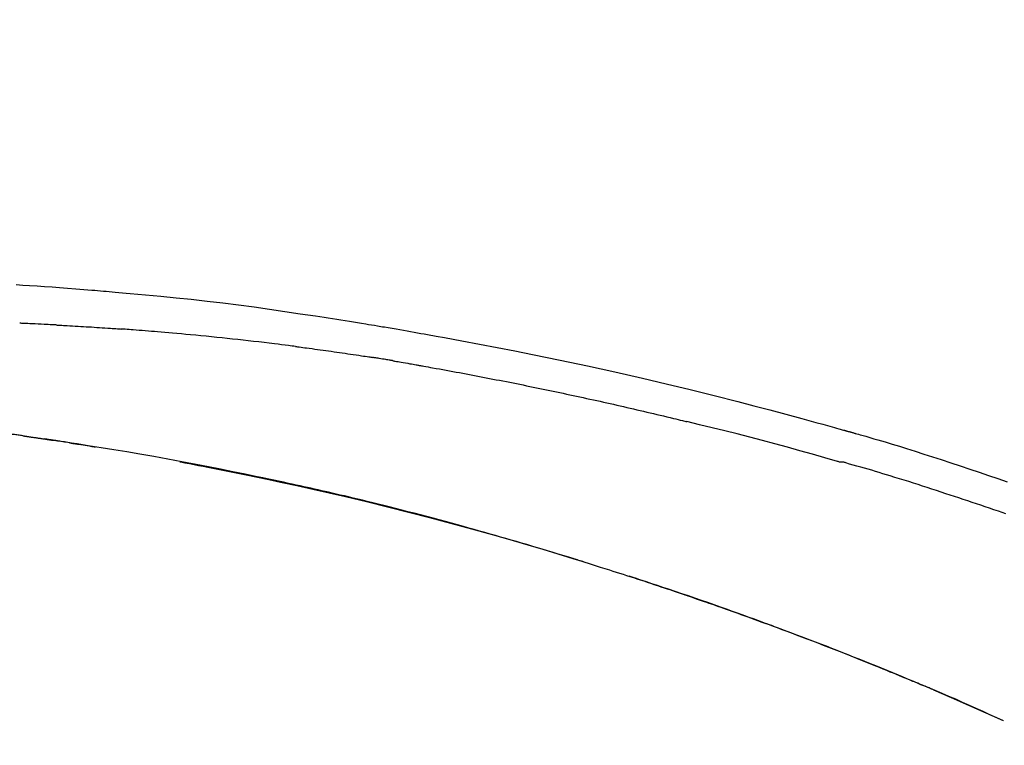
# Model space of a CAD drawing. Extents: x 28111 to 54233, y 210 to 8610.
# Drawn here: x 39288 to 39336, y 3083 to 3119 of the extents above; entities that cross this region are included whole.
import ezdxf

# ---------------------------------------------------------------- set-up
doc = ezdxf.new("R2010")
doc.units = 0
doc.header["$LTSCALE"] = 50
doc.header["$MEASUREMENT"] = 0
doc.layers.get('0').update_dxf_attribs({"linetype": 'CONTINUOUS'})
doc.layers.add('150-機器', color=8, linetype='CONTINUOUS')
doc.layers.add('166-寸法B', color=11, linetype='CONTINUOUS')
doc.styles.add('KH001', font='txt')
doc.dimstyles.new('KH1xx030', dxfattribs={"dimscale": 30, "dimtxt": 2, "dimasz": 0.6, "dimexe": 0.3, "dimexo": 1.2, "dimgap": 0.5, "dimtad": 3, "dimdec": 1, "dimdsep": 46, "dimlunit": 6, "dimtxsty": 'KH001', "dimblk": 'DOT', "dimcen": 1, "dimdle": 1, "dimclrd": 256, "dimclre": 256, "dimclrt": 256, "dimadec": 0, "dimazin": 0, "dimtfac": 1, "dimtdec": 1, "dimtix": 1, "dimtmove": 2, "dimatfit": 3, "dimldrblk": 'CLOSEDBLANK', "dimfxl": 1, "dimtolj": 1, "dimtzin": 0, "dimlwd": -1, "dimlwe": -1, "dimarcsym": 0})

# ---------------------------------------------------------------- blocks, each defined once
blk = doc.blocks.new('_Dot')
at = {"color": 0, "linetype": 'ByBlock', "lineweight": -2}
blk.add_line((-0.5, 0), (-1, 0), dxfattribs=at)
at = {"color": 0, "linetype": 'ByBlock', "const_width": 0.5}
blk.add_lwpolyline([(-0.25, 0, 1), (0.25, 0, 1)], format="xyb", close=True, dxfattribs=at)
blk = doc.blocks.new('*D211')
at = {"layer": '166-寸法B', "transparency": 16777216}
for p, q in [((38809.278, 2931.115), (38809.278, 3313.31)), ((39459.278, 2931.115), (39459.278, 3313.31)), ((38827.278, 3304.31), (39441.278, 3304.31))]:
    blk.add_line(p, q, dxfattribs=at)
at = {"layer": '166-寸法B', "transparency": 16777216, "xscale": 18, "yscale": 18, "zscale": 18, "rotation": 180}
blk.add_blockref('_Dot', (38809.278, 3304.31), dxfattribs=at)
at = {"layer": '166-寸法B', "transparency": 16777216, "xscale": 18, "yscale": 18, "zscale": 18}
blk.add_blockref('_Dot', (39459.278, 3304.31), dxfattribs=at)
at = {"layer": '166-寸法B', "transparency": 16777216, "insert": (39134.278, 3349.31), "char_height": 60, "attachment_point": 5, "style": 'KH001'}
blk.add_mtext('\\A1;650', dxfattribs=at)
blk = doc.blocks.new('_ClosedBlank')
at = {"color": 0, "linetype": 'ByBlock', "lineweight": -2}
for p, q in [((-1, 0.1667), (0, 0)), ((-1, 0.1667), (-1, -0.1667)), ((0, 0), (-1, -0.1667))]:
    blk.add_line(p, q, dxfattribs=at)
blk = doc.blocks.new('*D213')
at = {"layer": '166-寸法B', "transparency": 16777216}
for p, q in [((38809.278, 2931.115), (38809.278, 3178.31)), ((39456.278, 2931.115), (39456.278, 3178.31)), ((39438.278, 3169.31), (38827.278, 3169.31))]:
    blk.add_line(p, q, dxfattribs=at)
at = {"layer": '166-寸法B', "transparency": 16777216, "xscale": 18, "yscale": 18, "zscale": 18, "rotation": 180}
blk.add_blockref('_Dot', (38809.278, 3169.31), dxfattribs=at)
at = {"layer": '166-寸法B', "transparency": 16777216, "xscale": 18, "yscale": 18, "zscale": 18}
blk.add_blockref('_Dot', (39456.278, 3169.31), dxfattribs=at)
at = {"layer": '166-寸法B', "transparency": 16777216, "insert": (39132.778, 3214.31), "char_height": 60, "attachment_point": 5, "style": 'KH001'}
blk.add_mtext('\\A1;647', dxfattribs=at)

msp = doc.modelspace()

# ---------------------------------------------------------------- linework, layer by layer
at = {"layer": '150-機器', "color": 13, "linetype": 'Continuous'}
msp.add_line((39336.054, 3084.434), (39336.05, 3084.436), dxfattribs=at)
for points in [[(39287.351, 3105.959), (39287.682, 3105.941), (39288.013, 3105.921), (39288.383, 3105.899), (39288.754, 3105.874), (39289.125, 3105.849), (39289.495, 3105.821), (39289.893, 3105.791), (39290.29, 3105.759), (39290.687, 3105.727), (39291.084, 3105.694), (39291.227, 3105.682), (39291.37, 3105.67), (39291.514, 3105.658), (39291.657, 3105.646), (39291.801, 3105.633), (39291.944, 3105.621), (39292.088, 3105.608), (39292.232, 3105.595), (39292.417, 3105.579), (39292.602, 3105.562), (39292.787, 3105.545), (39292.973, 3105.528), (39293.728, 3105.458), (39294.484, 3105.388), (39295.239, 3105.315), (39295.994, 3105.237), (39296.771, 3105.151), (39297.549, 3105.059), (39298.325, 3104.961), (39299.1, 3104.857), (39299.856, 3104.751), (39300.612, 3104.64), (39301.367, 3104.527), (39302.122, 3104.413), (39302.331, 3104.382), (39302.54, 3104.35), (39302.749, 3104.318), (39302.958, 3104.286), (39303.167, 3104.254), (39303.376, 3104.221), (39303.585, 3104.188), (39303.794, 3104.155), (39303.995, 3104.122), (39304.195, 3104.09), (39304.395, 3104.058), (39304.595, 3104.025), (39304.739, 3104.001), (39304.883, 3103.977), (39305.026, 3103.953), (39305.17, 3103.929), (39305.257, 3103.914), (39305.344, 3103.899), (39305.43, 3103.885), (39305.517, 3103.87), (39305.708, 3103.838), (39305.898, 3103.805), (39306.089, 3103.773), (39306.28, 3103.74), (39306.457, 3103.709), (39306.635, 3103.678), (39306.812, 3103.647), (39306.989, 3103.616), (39307.154, 3103.586), (39307.318, 3103.557), (39307.482, 3103.527), (39307.646, 3103.497)], [(39289.336, 3103.969), (39289.286, 3103.971), (39289.236, 3103.974), (39289.186, 3103.977), (39289.136, 3103.979), (39289.036, 3103.984), (39288.936, 3103.989), (39288.835, 3103.994), (39288.735, 3104), (39288.585, 3104.007), (39288.434, 3104.014), (39288.284, 3104.021), (39288.133, 3104.028), (39288.032, 3104.032), (39287.932, 3104.036), (39287.831, 3104.041), (39287.731, 3104.045), (39287.68, 3104.047), (39287.63, 3104.049), (39287.58, 3104.051), (39287.529, 3104.054)], [(39289.336, 3103.969), (39289.381, 3103.967), (39289.425, 3103.964), (39289.47, 3103.962), (39289.515, 3103.959), (39289.604, 3103.955), (39289.694, 3103.95), (39289.783, 3103.945), (39289.872, 3103.941), (39290.006, 3103.933), (39290.14, 3103.926), (39290.273, 3103.918), (39290.407, 3103.91), (39290.54, 3103.902), (39290.674, 3103.894), (39290.807, 3103.886), (39290.94, 3103.878), (39291.073, 3103.87), (39291.206, 3103.861), (39291.339, 3103.853), (39291.471, 3103.844), (39291.604, 3103.836), (39291.736, 3103.827), (39291.869, 3103.818), (39292.001, 3103.809), (39292.089, 3103.803), (39292.177, 3103.797), (39292.265, 3103.79), (39292.353, 3103.784), (39292.397, 3103.781), (39292.441, 3103.778), (39292.485, 3103.775), (39292.529, 3103.771)], [(39301.132, 3102.908), (39301.046, 3102.919), (39300.96, 3102.93), (39300.873, 3102.941), (39300.787, 3102.952), (39300.615, 3102.974), (39300.442, 3102.996), (39300.27, 3103.018), (39300.097, 3103.039), (39299.838, 3103.071), (39299.579, 3103.101), (39299.321, 3103.131), (39299.062, 3103.161), (39298.803, 3103.191), (39298.544, 3103.22), (39298.285, 3103.248), (39298.026, 3103.277), (39297.767, 3103.304), (39297.508, 3103.331), (39297.249, 3103.358), (39296.99, 3103.385), (39296.73, 3103.411), (39296.471, 3103.436), (39296.212, 3103.461), (39295.953, 3103.486), (39295.731, 3103.507), (39295.508, 3103.527), (39295.286, 3103.547), (39295.064, 3103.567), (39294.878, 3103.583), (39294.692, 3103.599), (39294.507, 3103.615), (39294.321, 3103.631), (39294.172, 3103.643), (39294.023, 3103.655), (39293.874, 3103.668), (39293.725, 3103.68), (39293.576, 3103.692), (39293.426, 3103.704), (39293.277, 3103.715), (39293.127, 3103.727), (39293.028, 3103.734), (39292.928, 3103.742), (39292.828, 3103.749), (39292.729, 3103.757), (39292.679, 3103.76), (39292.629, 3103.764), (39292.579, 3103.768), (39292.529, 3103.771)], [(39307.639, 3103.496), (39308.062, 3103.42), (39308.485, 3103.345), (39308.908, 3103.268), (39309.331, 3103.192), (39310.207, 3103.029), (39311.082, 3102.863), (39311.956, 3102.693), (39312.829, 3102.519), (39314.185, 3102.241), (39315.539, 3101.951), (39316.89, 3101.652), (39318.24, 3101.344), (39319.421, 3101.067), (39320.6, 3100.783), (39321.777, 3100.491), (39322.952, 3100.192), (39323.743, 3099.987), (39324.532, 3099.778), (39325.322, 3099.566), (39326.11, 3099.352), (39326.454, 3099.258), (39326.799, 3099.163), (39327.143, 3099.068), (39327.487, 3098.973), (39327.598, 3098.942), (39327.71, 3098.911), (39327.821, 3098.88), (39327.932, 3098.849), (39327.988, 3098.834), (39328.044, 3098.818), (39328.099, 3098.802), (39328.155, 3098.787), (39328.181, 3098.78), (39328.207, 3098.772), (39328.233, 3098.765), (39328.259, 3098.758), (39328.27, 3098.755), (39328.281, 3098.751), (39328.292, 3098.748), (39328.303, 3098.745), (39328.307, 3098.744), (39328.31, 3098.743), (39328.314, 3098.742), (39328.317, 3098.741), (39328.319, 3098.741), (39328.32, 3098.74), (39328.322, 3098.74), (39328.324, 3098.74), (39328.327, 3098.739), (39328.331, 3098.737), (39328.335, 3098.736), (39328.338, 3098.735), (39328.363, 3098.729), (39328.388, 3098.722), (39328.412, 3098.715), (39328.437, 3098.708), (39328.467, 3098.699), (39328.498, 3098.691), (39328.528, 3098.683), (39328.559, 3098.674), (39328.59, 3098.665), (39328.621, 3098.657), (39328.651, 3098.648), (39328.682, 3098.64), (39328.691, 3098.637), (39328.701, 3098.634), (39328.71, 3098.632), (39328.719, 3098.629), (39328.72, 3098.629), (39328.722, 3098.628), (39328.723, 3098.628), (39328.724, 3098.628), (39328.725, 3098.627), (39328.726, 3098.627), (39328.727, 3098.627), (39328.728, 3098.627), (39328.729, 3098.626), (39328.731, 3098.626), (39328.732, 3098.626), (39328.733, 3098.625), (39328.734, 3098.625), (39328.735, 3098.625), (39328.736, 3098.624), (39328.737, 3098.624), (39328.738, 3098.624), (39328.739, 3098.623), (39328.741, 3098.623), (39328.742, 3098.623), (39328.743, 3098.622), (39328.744, 3098.622), (39328.745, 3098.622), (39328.746, 3098.622), (39328.825, 3098.599), (39328.904, 3098.577), (39328.982, 3098.555), (39329.061, 3098.533), (39329.26, 3098.476), (39329.459, 3098.418), (39329.658, 3098.36), (39329.857, 3098.302), (39330.209, 3098.197), (39330.562, 3098.09), (39330.914, 3097.983), (39331.266, 3097.873), (39331.695, 3097.738), (39332.124, 3097.602), (39332.553, 3097.464), (39332.981, 3097.325), (39333.449, 3097.171), (39333.917, 3097.016), (39334.384, 3096.861), (39334.851, 3096.704), (39335.311, 3096.549), (39335.77, 3096.393), (39336.229, 3096.238)], [(39301.132, 3102.908), (39301.177, 3102.902), (39301.223, 3102.896), (39301.268, 3102.89), (39301.313, 3102.885), (39301.404, 3102.873), (39301.494, 3102.861), (39301.585, 3102.849), (39301.675, 3102.838), (39301.811, 3102.82), (39301.947, 3102.801), (39302.083, 3102.783), (39302.219, 3102.764), (39302.354, 3102.746), (39302.49, 3102.727), (39302.626, 3102.708), (39302.762, 3102.69), (39302.897, 3102.67), (39303.033, 3102.651), (39303.169, 3102.632), (39303.304, 3102.612), (39303.44, 3102.593), (39303.576, 3102.573), (39303.711, 3102.553), (39303.847, 3102.533), (39303.983, 3102.513), (39304.118, 3102.493), (39304.254, 3102.473), (39304.39, 3102.452), (39304.48, 3102.438), (39304.57, 3102.424), (39304.661, 3102.41), (39304.751, 3102.396), (39304.796, 3102.39), (39304.841, 3102.383), (39304.887, 3102.376), (39304.932, 3102.369)], [(39305.909, 3102.21), (39305.882, 3102.214), (39305.855, 3102.219), (39305.828, 3102.223), (39305.8, 3102.228), (39305.746, 3102.237), (39305.692, 3102.246), (39305.638, 3102.255), (39305.583, 3102.264), (39305.502, 3102.278), (39305.421, 3102.291), (39305.339, 3102.304), (39305.258, 3102.317), (39305.203, 3102.326), (39305.149, 3102.335), (39305.095, 3102.343), (39305.04, 3102.352), (39305.013, 3102.356), (39304.986, 3102.36), (39304.959, 3102.364), (39304.932, 3102.369)], [(39305.909, 3102.209), (39305.944, 3102.203), (39305.979, 3102.197), (39306.014, 3102.191), (39306.049, 3102.185), (39306.121, 3102.173), (39306.193, 3102.161), (39306.265, 3102.149), (39306.337, 3102.136), (39306.448, 3102.117), (39306.558, 3102.098), (39306.669, 3102.078), (39306.779, 3102.058), (39306.855, 3102.045), (39306.93, 3102.031), (39307.006, 3102.017), (39307.082, 3102.004), (39307.12, 3101.997), (39307.159, 3101.99), (39307.198, 3101.983), (39307.236, 3101.976)], [(39307.236, 3101.976), (39307.291, 3101.966), (39307.346, 3101.956), (39307.402, 3101.947), (39307.457, 3101.937), (39307.567, 3101.918), (39307.677, 3101.898), (39307.787, 3101.879), (39307.897, 3101.859), (39308.063, 3101.83), (39308.228, 3101.8), (39308.393, 3101.77), (39308.558, 3101.74), (39308.723, 3101.709), (39308.888, 3101.679), (39309.054, 3101.648), (39309.219, 3101.618), (39309.384, 3101.587), (39309.549, 3101.556), (39309.714, 3101.525), (39309.879, 3101.494), (39310.045, 3101.463), (39310.21, 3101.431), (39310.375, 3101.399), (39310.54, 3101.368), (39310.705, 3101.336), (39310.87, 3101.304), (39311.036, 3101.271), (39311.201, 3101.239), (39311.366, 3101.207), (39311.531, 3101.174), (39311.696, 3101.141), (39311.861, 3101.108), (39312.026, 3101.075), (39312.191, 3101.042), (39312.356, 3101.009), (39312.521, 3100.975), (39312.687, 3100.942), (39312.852, 3100.908), (39313.017, 3100.874), (39313.182, 3100.84), (39313.347, 3100.806), (39313.512, 3100.771), (39313.677, 3100.737), (39313.842, 3100.702), (39314.007, 3100.668), (39314.172, 3100.633), (39314.337, 3100.598), (39314.502, 3100.562), (39314.667, 3100.527), (39314.832, 3100.492), (39314.997, 3100.456), (39315.162, 3100.42), (39315.327, 3100.384), (39315.492, 3100.348), (39315.657, 3100.312), (39315.822, 3100.276), (39315.987, 3100.239), (39316.152, 3100.203), (39316.317, 3100.166), (39316.482, 3100.129), (39316.647, 3100.092), (39316.812, 3100.055), (39316.977, 3100.018), (39317.142, 3099.98), (39317.307, 3099.943), (39317.472, 3099.905), (39317.636, 3099.867), (39317.801, 3099.829), (39317.966, 3099.791), (39318.131, 3099.752), (39318.296, 3099.714), (39318.461, 3099.675), (39318.626, 3099.637), (39318.791, 3099.598), (39318.956, 3099.559), (39319.12, 3099.52), (39319.285, 3099.48), (39319.45, 3099.441), (39319.615, 3099.401), (39319.78, 3099.362), (39319.89, 3099.335), (39319.999, 3099.308), (39320.109, 3099.281), (39320.219, 3099.254), (39320.274, 3099.241), (39320.329, 3099.228), (39320.384, 3099.214), (39320.439, 3099.201)], [(39327.893, 3097.226), (39327.89, 3097.227), (39327.887, 3097.228), (39327.884, 3097.228), (39327.881, 3097.229), (39327.878, 3097.23), (39327.875, 3097.231), (39327.872, 3097.231), (39327.869, 3097.232), (39327.866, 3097.233), (39327.863, 3097.234), (39327.86, 3097.235), (39327.857, 3097.236), (39327.242, 3097.414), (39326.627, 3097.591), (39326.011, 3097.765), (39325.395, 3097.937), (39324.778, 3098.107), (39324.16, 3098.272), (39323.542, 3098.434), (39322.922, 3098.592), (39322.302, 3098.747), (39321.681, 3098.9), (39321.06, 3099.051), (39320.439, 3099.201)], [(39287.682, 3098.502), (39287.624, 3098.511), (39287.566, 3098.519), (39287.508, 3098.527), (39287.45, 3098.536), (39287.392, 3098.543), (39287.334, 3098.551), (39287.275, 3098.558), (39287.217, 3098.566), (39287.159, 3098.572), (39287.1, 3098.579), (39287.042, 3098.586), (39286.984, 3098.592)], [(39287.682, 3098.502), (39287.689, 3098.501), (39287.696, 3098.5), (39287.703, 3098.499), (39287.709, 3098.498), (39287.721, 3098.497), (39287.734, 3098.495), (39287.746, 3098.493), (39287.758, 3098.491), (39287.774, 3098.489), (39287.791, 3098.487), (39287.807, 3098.484), (39287.824, 3098.482), (39287.837, 3098.48), (39287.85, 3098.478), (39287.863, 3098.476), (39287.876, 3098.474), (39287.898, 3098.471), (39287.92, 3098.468), (39287.943, 3098.465), (39287.965, 3098.461), (39287.998, 3098.457), (39288.03, 3098.452), (39288.063, 3098.447), (39288.096, 3098.442), (39288.14, 3098.436), (39288.184, 3098.429), (39288.229, 3098.423), (39288.273, 3098.416), (39288.317, 3098.41), (39288.361, 3098.404), (39288.405, 3098.397), (39288.448, 3098.391), (39288.492, 3098.384), (39288.535, 3098.378), (39288.579, 3098.371), (39288.623, 3098.365), (39288.666, 3098.358), (39288.709, 3098.352), (39288.752, 3098.345), (39288.795, 3098.339), (39288.84, 3098.332), (39288.886, 3098.325), (39288.931, 3098.319), (39288.976, 3098.312), (39289.007, 3098.307), (39289.038, 3098.302), (39289.069, 3098.298), (39289.1, 3098.293), (39289.116, 3098.29), (39289.133, 3098.288), (39289.15, 3098.285), (39289.166, 3098.283)], [(39289.104, 3098.292), (39289.074, 3098.297), (39289.043, 3098.302), (39289.012, 3098.306), (39288.981, 3098.311), (39288.95, 3098.316), (39288.92, 3098.32), (39288.889, 3098.325), (39288.858, 3098.33), (39288.827, 3098.334), (39288.797, 3098.339), (39288.766, 3098.343), (39288.735, 3098.348)], [(39290.004, 3098.153), (39289.996, 3098.155), (39289.987, 3098.156), (39289.979, 3098.158), (39289.97, 3098.159), (39289.896, 3098.171), (39289.821, 3098.182), (39289.746, 3098.194), (39289.672, 3098.206), (39289.566, 3098.222), (39289.46, 3098.238), (39289.355, 3098.255), (39289.249, 3098.271), (39289.152, 3098.285), (39289.055, 3098.3), (39288.957, 3098.315), (39288.86, 3098.329), (39288.829, 3098.334), (39288.798, 3098.339), (39288.767, 3098.343), (39288.736, 3098.348)], [(39315.373, 3092.272), (39315.307, 3092.293), (39315.24, 3092.313), (39315.173, 3092.334), (39315.106, 3092.355), (39314.956, 3092.401), (39314.806, 3092.448), (39314.655, 3092.494), (39314.505, 3092.54), (39314.269, 3092.612), (39314.032, 3092.684), (39313.796, 3092.756), (39313.559, 3092.827), (39313.305, 3092.904), (39313.05, 3092.98), (39312.796, 3093.056), (39312.541, 3093.131), (39312.284, 3093.207), (39312.026, 3093.282), (39311.769, 3093.357), (39311.511, 3093.432), (39311.251, 3093.507), (39310.991, 3093.582), (39310.731, 3093.656), (39310.471, 3093.73), (39310.209, 3093.804), (39309.946, 3093.878), (39309.683, 3093.951), (39309.42, 3094.024), (39309.121, 3094.107), (39308.822, 3094.188), (39308.523, 3094.27), (39308.224, 3094.351), (39307.914, 3094.433), (39307.605, 3094.516), (39307.295, 3094.597), (39306.985, 3094.678), (39306.677, 3094.758), (39306.37, 3094.837), (39306.062, 3094.916), (39305.754, 3094.994), (39305.483, 3095.062), (39305.211, 3095.13), (39304.939, 3095.197), (39304.667, 3095.264), (39304.437, 3095.32), (39304.206, 3095.376), (39303.975, 3095.431), (39303.744, 3095.486), (39303.542, 3095.534), (39303.34, 3095.581), (39303.138, 3095.628), (39302.935, 3095.675), (39302.763, 3095.715), (39302.59, 3095.755), (39302.417, 3095.794), (39302.243, 3095.833), (39302.069, 3095.873), (39301.895, 3095.912), (39301.721, 3095.951), (39301.546, 3095.989), (39301.355, 3096.031), (39301.164, 3096.073), (39300.973, 3096.115), (39300.782, 3096.156), (39300.541, 3096.208), (39300.3, 3096.26), (39300.059, 3096.311), (39299.818, 3096.363), (39299.526, 3096.424), (39299.234, 3096.485), (39298.942, 3096.546), (39298.65, 3096.606), (39298.045, 3096.73), (39297.44, 3096.853), (39296.834, 3096.973), (39296.228, 3097.091), (39295.534, 3097.224), (39294.839, 3097.353), (39294.143, 3097.478), (39293.447, 3097.599), (39292.812, 3097.707), (39292.176, 3097.812), (39291.54, 3097.914), (39290.904, 3098.015), (39290.632, 3098.058), (39290.359, 3098.1), (39290.087, 3098.143), (39289.814, 3098.185), (39289.736, 3098.197), (39289.658, 3098.208), (39289.58, 3098.22), (39289.503, 3098.232), (39289.474, 3098.237), (39289.446, 3098.241), (39289.417, 3098.245), (39289.388, 3098.25), (39289.386, 3098.25), (39289.383, 3098.25), (39289.381, 3098.251), (39289.378, 3098.251), (39289.377, 3098.251), (39289.376, 3098.252), (39289.375, 3098.252), (39289.374, 3098.252), (39289.373, 3098.252), (39289.371, 3098.252), (39289.37, 3098.252), (39289.369, 3098.253), (39289.367, 3098.253), (39289.365, 3098.253), (39289.363, 3098.254), (39289.36, 3098.254), (39289.342, 3098.257), (39289.324, 3098.259), (39289.306, 3098.262), (39289.288, 3098.265), (39289.271, 3098.267), (39289.253, 3098.27), (39289.235, 3098.272), (39289.217, 3098.275), (39289.203, 3098.277), (39289.188, 3098.28), (39289.174, 3098.282), (39289.159, 3098.284)], [(39290.004, 3098.154), (39290.004, 3098.154), (39290.004, 3098.154), (39290.004, 3098.154), (39290.004, 3098.154), (39290.004, 3098.154), (39290.004, 3098.154), (39290.004, 3098.154), (39290.004, 3098.154)], [(39290.004, 3098.153), (39290.007, 3098.153), (39290.01, 3098.153), (39290.012, 3098.152), (39290.015, 3098.152), (39290.061, 3098.145), (39290.107, 3098.137), (39290.152, 3098.13), (39290.198, 3098.123), (39290.286, 3098.109), (39290.375, 3098.095), (39290.463, 3098.081), (39290.551, 3098.067), (39290.655, 3098.051), (39290.759, 3098.034), (39290.862, 3098.017), (39290.966, 3098), (39291.027, 3097.99), (39291.087, 3097.98), (39291.148, 3097.97), (39291.208, 3097.96), (39291.227, 3097.957), (39291.245, 3097.954), (39291.263, 3097.951), (39291.282, 3097.948)], [(39295.422, 3097.219), (39295.425, 3097.218), (39295.428, 3097.218), (39295.43, 3097.217), (39295.433, 3097.217), (39295.55, 3097.195), (39295.667, 3097.173), (39295.783, 3097.151), (39295.9, 3097.129), (39296.127, 3097.086), (39296.354, 3097.042), (39296.581, 3096.999), (39296.807, 3096.954), (39297.137, 3096.889), (39297.467, 3096.823), (39297.797, 3096.757), (39298.127, 3096.69), (39298.693, 3096.574), (39299.258, 3096.458), (39299.823, 3096.34), (39300.388, 3096.22), (39301.191, 3096.046), (39301.993, 3095.869), (39302.794, 3095.687), (39303.595, 3095.501), (39304.635, 3095.253), (39305.674, 3094.997), (39306.711, 3094.735), (39307.746, 3094.467), (39308.777, 3094.194), (39309.807, 3093.915), (39310.835, 3093.63), (39311.86, 3093.337), (39312.599, 3093.122), (39313.336, 3092.902), (39314.072, 3092.68), (39314.807, 3092.453), (39315.259, 3092.312), (39315.71, 3092.171), (39316.16, 3092.028), (39316.611, 3091.885), (39316.78, 3091.831), (39316.949, 3091.777), (39317.118, 3091.723), (39317.287, 3091.669), (39317.457, 3091.614), (39317.626, 3091.559), (39317.796, 3091.504), (39317.965, 3091.449), (39318.135, 3091.394), (39318.304, 3091.338), (39318.474, 3091.283), (39318.643, 3091.227), (39318.813, 3091.17), (39318.983, 3091.114), (39319.153, 3091.057), (39319.323, 3091.001), (39319.456, 3090.956), (39319.59, 3090.911), (39319.723, 3090.866), (39319.856, 3090.821), (39319.957, 3090.787), (39320.058, 3090.752), (39320.159, 3090.718), (39320.26, 3090.684), (39320.333, 3090.659), (39320.406, 3090.634), (39320.479, 3090.609), (39320.552, 3090.584), (39320.639, 3090.554), (39320.725, 3090.525), (39320.811, 3090.495), (39320.897, 3090.465), (39320.996, 3090.431), (39321.095, 3090.397), (39321.194, 3090.362), (39321.294, 3090.328), (39321.406, 3090.289), (39321.518, 3090.25), (39321.63, 3090.211), (39321.742, 3090.171), (39321.867, 3090.127), (39321.993, 3090.083), (39322.118, 3090.039), (39322.243, 3089.995), (39322.381, 3089.946), (39322.519, 3089.897), (39322.657, 3089.848), (39322.795, 3089.799), (39322.946, 3089.745), (39323.097, 3089.69), (39323.248, 3089.636), (39323.399, 3089.582), (39323.571, 3089.519), (39323.743, 3089.457), (39323.916, 3089.394), (39324.088, 3089.331), (39324.288, 3089.258), (39324.488, 3089.184), (39324.688, 3089.11), (39324.888, 3089.036), (39325.123, 3088.949), (39325.357, 3088.861), (39325.591, 3088.774), (39325.825, 3088.685), (39326.091, 3088.585), (39326.357, 3088.484), (39326.623, 3088.382), (39326.889, 3088.28), (39327.154, 3088.178), (39327.418, 3088.075), (39327.683, 3087.972), (39327.947, 3087.868), (39328.191, 3087.772), (39328.435, 3087.676), (39328.679, 3087.579), (39328.923, 3087.482), (39329.127, 3087.4), (39329.331, 3087.318), (39329.535, 3087.236), (39329.739, 3087.154), (39329.917, 3087.081), (39330.095, 3087.009), (39330.273, 3086.936), (39330.451, 3086.864), (39330.603, 3086.801), (39330.755, 3086.739), (39330.907, 3086.676), (39331.059, 3086.613), (39331.185, 3086.561), (39331.311, 3086.508), (39331.437, 3086.456), (39331.563, 3086.403), (39331.639, 3086.372), (39331.714, 3086.34), (39331.789, 3086.308), (39331.865, 3086.277), (39331.898, 3086.263), (39331.932, 3086.249), (39331.965, 3086.234), (39331.999, 3086.22)], [(39336.159, 3094.66), (39335.978, 3094.721), (39335.797, 3094.782), (39335.58, 3094.855), (39335.364, 3094.927), (39335.148, 3095), (39334.932, 3095.073), (39334.716, 3095.146), (39334.5, 3095.218), (39334.284, 3095.29), (39334.068, 3095.362), (39333.853, 3095.434), (39333.637, 3095.504), (39333.421, 3095.575), (39333.205, 3095.646), (39332.977, 3095.721), (39332.748, 3095.796), (39332.52, 3095.871), (39332.292, 3095.946), (39332.064, 3096.02), (39331.836, 3096.094), (39331.608, 3096.167), (39331.379, 3096.239), (39331.151, 3096.31), (39330.922, 3096.38), (39330.694, 3096.45), (39330.465, 3096.52), (39330.283, 3096.576), (39330.101, 3096.633), (39329.919, 3096.689), (39329.736, 3096.744), (39329.554, 3096.799), (39329.372, 3096.854), (39329.19, 3096.908), (39329.007, 3096.961), (39328.823, 3097.011), (39328.639, 3097.058), (39328.456, 3097.109), (39328.273, 3097.167), (39328.243, 3097.178), (39328.212, 3097.188), (39328.181, 3097.197), (39328.15, 3097.202), (39328.117, 3097.202), (39328.084, 3097.2), (39328.051, 3097.198), (39328.018, 3097.198), (39327.987, 3097.202), (39327.955, 3097.208), (39327.924, 3097.217), (39327.893, 3097.226)], [(39314.827, 3092.44), (39314.797, 3092.449), (39314.768, 3092.458), (39314.739, 3092.467), (39314.71, 3092.476), (39314.681, 3092.485), (39314.651, 3092.494), (39314.622, 3092.503), (39314.593, 3092.512), (39314.564, 3092.521), (39314.534, 3092.53), (39314.505, 3092.539), (39314.476, 3092.548)], [(39315.033, 3092.377), (39315.014, 3092.383), (39314.995, 3092.389), (39314.976, 3092.394), (39314.957, 3092.4), (39314.938, 3092.406), (39314.92, 3092.412), (39314.901, 3092.418), (39314.882, 3092.423), (39314.863, 3092.429), (39314.844, 3092.435), (39314.825, 3092.441), (39314.807, 3092.446)], [(39324.704, 3089.104), (39324.682, 3089.112), (39324.661, 3089.12), (39324.64, 3089.127), (39324.619, 3089.135), (39324.502, 3089.178), (39324.386, 3089.221), (39324.269, 3089.264), (39324.153, 3089.307), (39323.937, 3089.387), (39323.72, 3089.466), (39323.504, 3089.545), (39323.288, 3089.623), (39322.988, 3089.731), (39322.689, 3089.838), (39322.389, 3089.945), (39322.089, 3090.051), (39321.776, 3090.161), (39321.462, 3090.271), (39321.149, 3090.38), (39320.835, 3090.488), (39320.509, 3090.6), (39320.182, 3090.712), (39319.855, 3090.823), (39319.527, 3090.934), (39319.255, 3091.025), (39318.982, 3091.115), (39318.71, 3091.206), (39318.437, 3091.295), (39318.273, 3091.349), (39318.11, 3091.402), (39317.946, 3091.455), (39317.783, 3091.508), (39317.733, 3091.524), (39317.683, 3091.54), (39317.633, 3091.557), (39317.584, 3091.573)], [(39332.01, 3086.216), (39331.915, 3086.255), (39331.82, 3086.295), (39331.725, 3086.335), (39331.63, 3086.374), (39331.443, 3086.453), (39331.255, 3086.532), (39331.067, 3086.61), (39330.879, 3086.689), (39330.6, 3086.804), (39330.32, 3086.919), (39330.04, 3087.032), (39329.76, 3087.146), (39329.485, 3087.257), (39329.21, 3087.367), (39328.935, 3087.477), (39328.66, 3087.587), (39328.39, 3087.694), (39328.12, 3087.801), (39327.849, 3087.907), (39327.579, 3088.012), (39327.314, 3088.115), (39327.049, 3088.218), (39326.784, 3088.32), (39326.518, 3088.422), (39326.3, 3088.505), (39326.082, 3088.588), (39325.863, 3088.671), (39325.644, 3088.753), (39325.514, 3088.802), (39325.384, 3088.851), (39325.254, 3088.899), (39325.124, 3088.948), (39325.081, 3088.964), (39325.037, 3088.98), (39324.994, 3088.996), (39324.951, 3089.012)], [(39332.762, 3085.896), (39332.698, 3085.923), (39332.634, 3085.951), (39332.57, 3085.978), (39332.506, 3086.006), (39332.442, 3086.033), (39332.378, 3086.061), (39332.313, 3086.088), (39332.249, 3086.115), (39332.185, 3086.142), (39332.121, 3086.169), (39332.056, 3086.196), (39331.992, 3086.223)], [(39336.054, 3084.434), (39335.718, 3084.587), (39335.383, 3084.741), (39335.047, 3084.894), (39334.711, 3085.047), (39334.374, 3085.199), (39334.037, 3085.35), (39333.7, 3085.5), (39333.361, 3085.647), (39333.021, 3085.793), (39332.681, 3085.936), (39332.34, 3086.079), (39331.998, 3086.22)], [(39331.999, 3086.22), (39332.001, 3086.219), (39332.004, 3086.218), (39332.007, 3086.217), (39332.01, 3086.216)], [(39336.05, 3084.436), (39335.193, 3084.816), (39334.336, 3085.196), (39333.479, 3085.576), (39332.623, 3085.956)]]:
    msp.add_lwpolyline(points, dxfattribs=at)

# ---------------------------------------------------------------- dimensions: what is measured, and where the dimension line sits
at = {"layer": '166-寸法B'}
for base, p1, p2, picture, middle in [((39459.278, 3304.31), (38809.278, 2895.115), (39459.278, 2895.115), '*D211', (39134.278, 3349.31)), ((38809.278, 3169.31), (39456.278, 2895.115), (38809.278, 2895.115), '*D213', (39132.778, 3214.31))]:
    dim = msp.add_linear_dim(base=base, p1=p1, p2=p2, dimstyle='KH1xx030', dxfattribs=at)
    dim.commit()
    dim.dimension.update_dxf_attribs({"geometry": picture, "text_midpoint": middle})

doc.saveas('drawing.dxf')
